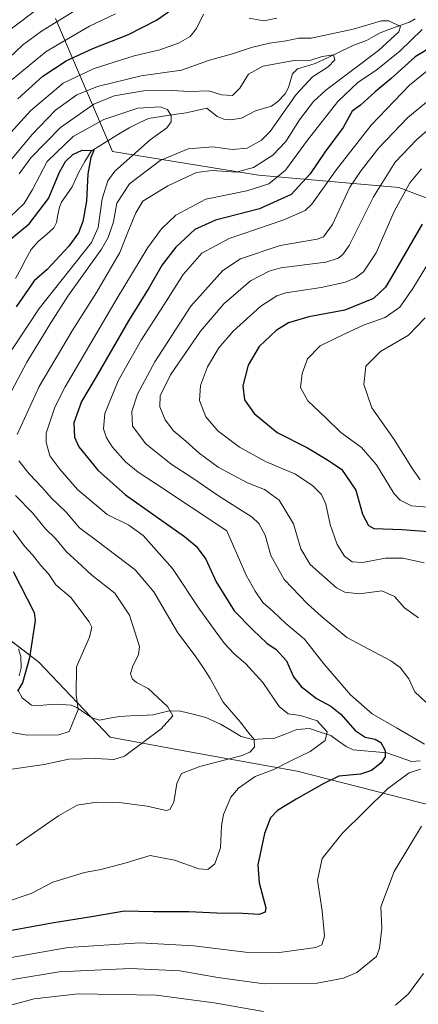
# Model space of a CAD drawing. Units: metres. Extents: x 613425 to 616851, y 4780273 to 4782644.
# Drawn here: x 614820 to 614954, y 4780888 to 4781219 of the extents above; entities that cross this region are included whole.
import ezdxf

# ---------------------------------------------------------------- set-up
doc = ezdxf.new("R2010")
doc.units = ezdxf.units.M
doc.header["$MEASUREMENT"] = 0
for name, color, linetype, lineweight in [('Arbolado forestal CxS', 92, 'Continuous', 0), ('Corriente natural lineal', 142, 'Continuous', 13), ('Curva de nivel maestra', 36, 'Continuous', 30), ('Curva de nivel normal', 36, 'Continuous', 0)]:
    doc.layers.add(name, color=color, linetype=linetype, lineweight=lineweight)

# ---------------------------------------------------------------- blocks, each defined once
blk = doc.blocks.new('*U150')
at = {"layer": 'Arbolado forestal CxS', "color": 92, "linetype": 'Continuous', "lineweight": 0}
for points in [[(614993.7043, 4781144.8683, 419.3193), (614947.4979, 4781162.4015, 396.0435), (614900.4023, 4781166.5405, 370.4114), (614851.3259, 4781174.4517, 355.1033), (614832.2077, 4781219.0395, 382.2597)], [(614526.4661, 4781076.5917, 305.4785), (614573.9791, 4781066.7159, 319.1234), (614595.6733, 4781074.7113, 318.6382), (614608.2331, 4781074.7113, 319.7853), (614628.2621, 4781071.3251, 325.4021), (614645.3903, 4781055.3343, 334.0019), (614672.2905, 4781058.5381, 330.4812), (614683.7837, 4781054.5893, 330.8661), (614705.1933, 4781047.2335, 334.6352), (614740.1519, 4781048.2603, 337.8034), (614774.0825, 4781044.1487, 340.7294), (614804.9295, 4781019.4831, 348.3749), (614826.5215, 4781003.0391, 352.1677), (614850.6181, 4780977.8339, 358.6653), (614881.4473, 4780972.1253, 365.3568), (614913.4187, 4780966.4163, 374.2301), (614975.5653, 4780950.5075, 392.274)]]:
    blk.add_polyline3d(points, dxfattribs=at)

msp = doc.modelspace()

# ---------------------------------------------------------------- linework, layer by layer
at = {"layer": 'Arbolado forestal CxS', "color": 92, "linetype": 'Continuous', "lineweight": 0}
for points in [[(614975.57, 4780950.51, 392.27), (614913.42, 4780966.42, 374.23), (614881.45, 4780972.13, 365.36), (614850.62, 4780977.83, 358.67), (614826.52, 4781003.04, 352.17), (614804.93, 4781019.48, 348.37), (614774.08, 4781044.15, 340.73), (614740.15, 4781048.26, 337.8), (614705.19, 4781047.23, 334.64), (614683.78, 4781054.59, 330.87), (614672.29, 4781058.54, 330.48), (614645.39, 4781055.33, 334), (614628.26, 4781071.33, 325.4), (614635.23, 4781084.37, 331.98), (614649.57, 4781097.99, 344.12), (614668.34, 4781112.34, 356.09), (614686.52, 4781124.14, 366.03), (614719.2, 4781141.95, 374.51), (614737.96, 4781156.94, 381.65), (614744.54, 4781177.39, 396.69), (614799.21, 4781251.11, 412.97)], [(614832.21, 4781219.04, 382.26), (614851.33, 4781174.45, 355.1), (614900.4, 4781166.54, 370.41), (614947.5, 4781162.4, 396.04), (614993.7, 4781144.87, 419.32)], [(614993.7, 4781144.87, 419.32), (614947.5, 4781162.4, 396.04), (614900.4, 4781166.54, 370.41), (614851.33, 4781174.45, 355.1), (614832.21, 4781219.04, 382.26)], [(614993.7, 4781144.87, 419.32), (614947.5, 4781162.4, 396.04), (614900.4, 4781166.54, 370.41), (614851.33, 4781174.45, 355.1), (614832.21, 4781219.04, 382.26)], [(614628.26, 4781071.33, 325.4), (614645.39, 4781055.33, 334), (614672.29, 4781058.54, 330.48), (614683.78, 4781054.59, 330.87), (614705.19, 4781047.23, 334.64), (614740.15, 4781048.26, 337.8), (614774.08, 4781044.15, 340.73), (614804.93, 4781019.48, 348.37), (614826.52, 4781003.04, 352.17), (614850.62, 4780977.83, 358.67), (614881.45, 4780972.13, 365.36), (614913.42, 4780966.42, 374.23), (614975.57, 4780950.51, 392.27)], [(614628.26, 4781071.33, 325.4), (614645.39, 4781055.33, 334), (614672.29, 4781058.54, 330.48), (614683.78, 4781054.59, 330.87), (614705.19, 4781047.23, 334.64), (614740.15, 4781048.26, 337.8), (614774.08, 4781044.15, 340.73), (614804.93, 4781019.48, 348.37), (614826.52, 4781003.04, 352.17), (614850.62, 4780977.83, 358.67), (614881.45, 4780972.13, 365.36), (614913.42, 4780966.42, 374.23), (614975.57, 4780950.51, 392.27)]]:
    msp.add_polyline3d(points, dxfattribs=at)
at = {"layer": 'Corriente natural lineal', "color": 142, "linetype": 'Continuous', "lineweight": 13}
for points in [[(614953, 4781219, 368.61), (614951.08, 4781217.91, 368.07), (614947.81, 4781216.72, 366.34), (614944.55, 4781215.52, 364.1), (614941.28, 4781214.33, 361.33), (614938.99, 4781213.01, 361.93), (614936.71, 4781211.7, 363), (614932.43, 4781210.1, 362.71), (614928.11, 4781208.07, 361.24), (614923.79, 4781206.04, 360.46), (614919.48, 4781204.02, 359.05), (614916.49, 4781203.08, 359.37), (614913.51, 4781202.15, 359.18), (614911.87, 4781200.48, 359.11), (614910.43, 4781195.9, 358.91), (614909.34, 4781193.81, 358.46), (614906.94, 4781191.17, 357.72), (614904.75, 4781189.71, 356.89), (614902.07, 4781188.91, 355.76), (614899.38, 4781188.12, 355.68), (614897.05, 4781186.89, 355.69), (614894.71, 4781185.67, 355.58), (614891.02, 4781185.04, 355.69), (614888.8, 4781185.33, 355.85), (614886.5, 4781186.19, 355.95), (614883, 4781189, 356.83), (614879.57, 4781188.23, 356.98), (614876.14, 4781187.46, 357.11), (614871.93, 4781186.82, 355.65), (614867.71, 4781186.19, 353.9), (614863.5, 4781185.55, 353.3), (614860.35, 4781184.05, 353.4), (614857.2, 4781182.54, 354.11), (614853.96, 4781180.56, 354.16), (614850.72, 4781178.57, 353.12), (614847.49, 4781176.58, 351.75), (614844.25, 4781174.6, 350.36), (614842.14, 4781171.07, 349.49), (614840.04, 4781167.55, 348.87), (614838.93, 4781165.05, 348.44), (614837.82, 4781162.56, 348.27), (614836.02, 4781159.99, 348.6), (614834.23, 4781157.42, 349.05), (614833.56, 4781155.76, 349.03), (614833.05, 4781153.17, 348.76), (614832.54, 4781150.58, 347.54), (614831.7, 4781148.78, 346.28), (614829.08, 4781146.49, 346.23), (614826.46, 4781144.2, 345.6), (614824.06, 4781141.5, 346.35), (614822.3, 4781138.25, 346.8), (614820.55, 4781135, 347.29), (614818.79, 4781131.75, 346.93)], [(614820.09, 4780998.42, 349.61), (614820.66, 4781001.06, 349.54), (614820.6, 4781004.86, 349.29), (614819.76, 4781007.44, 348.91)], [(614954.71, 4780969.87, 379.91), (614951.82, 4780969.64, 378.78), (614947.66, 4780971.1, 376.74), (614943.51, 4780972.55, 374.89), (614939.75, 4780972.87, 373.5), (614935.98, 4780973.2, 372.26), (614932.21, 4780973.52, 371.76), (614929.79, 4780974.66, 371.95), (614927.24, 4780976.49, 371.93), (614924.69, 4780978.32, 371.05), (614921.12, 4780979.5, 369.47), (614917.56, 4780980.68, 368.3), (614913.28, 4780980.36, 367.31), (614909.39, 4780978.84, 366.42), (614905.5, 4780977.32, 366.14), (614901.95, 4780977.19, 365.56), (614898.39, 4780977.06, 364.97), (614894.53, 4780978.07, 364.26), (614891.07, 4780980.13, 363.7), (614887.61, 4780982.18, 363.16), (614885.18, 4780983.3, 362.31), (614882.75, 4780984.42, 361.47), (614878.46, 4780985.49, 360.97), (614874.17, 4780986.56, 360.73), (614870.47, 4780986.63, 360.26), (614867.68, 4780985.97, 359.53), (614864.89, 4780985.31, 358.97), (614861.17, 4780985.12, 358.4), (614857.45, 4780984.92, 357.76), (614853.73, 4780984.73, 356.94), (614850.37, 4780984.14, 356.27), (614847.01, 4780983.55, 355.95), (614844.53, 4780984.23, 355.81), (614841.98, 4780986, 355.6), (614839.43, 4780987.77, 355.01), (614837.45, 4780988.52, 354.49), (614832.95, 4780988.91, 353.5), (614829.31, 4780988.61, 352.57), (614825.67, 4780988.3, 351.65), (614824.23, 4780988.51, 351.34), (614821.07, 4780991, 350.46), (614819.64, 4780993.72, 350.1)]]:
    msp.add_polyline3d(points, dxfattribs=at)
at = {"layer": 'Curva de nivel maestra', "color": 36, "linetype": 'Continuous', "lineweight": 30}
for points in [[(614819.55, 4781192.16, 375), (614827.99, 4781199.7, 375), (614835.84, 4781204.87, 375), (614844.76, 4781209.04, 375), (614856.74, 4781213.73, 375), (614866.17, 4781218.48, 375), (614870.14, 4781221.33, 375)], [(614958.91, 4781209.77, 375), (614953.05, 4781206.23, 375), (614944.92, 4781198.98, 375), (614939.56, 4781194.5, 375), (614934.64, 4781189.95, 375), (614931.88, 4781188.01, 375), (614928.81, 4781182.48, 375), (614922.67, 4781174.18, 375), (614917.78, 4781166.88, 375), (614911.42, 4781159.98, 375), (614900.73, 4781155.22, 375), (614885.96, 4781151.4, 375), (614879.06, 4781148.21, 375), (614872.65, 4781142.35, 375), (614868.04, 4781136.35, 375), (614863.71, 4781128.74, 375), (614856.71, 4781117.53, 375), (614845.88, 4781098.79, 375), (614841.02, 4781090.44, 375), (614838.43, 4781083.38, 375), (614838.63, 4781078.53, 375), (614840.05, 4781075.28, 375), (614846.44, 4781067.44, 375), (614855.74, 4781059.16, 375), (614875.52, 4781045.22, 375), (614879.44, 4781041.96, 375), (614882.75, 4781037.52, 375), (614886.21, 4781029.9, 375), (614892.2, 4781020.22, 375), (614898.49, 4781013.84, 375), (614903.25, 4781009.37, 375), (614906.31, 4781007.19, 375), (614909.75, 4781003.44, 375), (614912.21, 4780998.08, 375), (614914.75, 4780994.78, 375), (614919.88, 4780990.72, 375), (614924.68, 4780988.25, 375), (614928.07, 4780985.55, 375), (614932.84, 4780980.08, 375), (614936.26, 4780977.84, 375), (614939.58, 4780977.13, 375), (614941.44, 4780975.95, 375), (614942.95, 4780973.28, 375), (614942.94, 4780971.14, 375), (614941.54, 4780969.22, 375), (614938.36, 4780966.6, 375), (614934.7, 4780965.36, 375), (614927.36, 4780964.73, 375), (614922.36, 4780962.2, 375), (614913.04, 4780957.01, 375), (614906.77, 4780953.14, 375), (614904.39, 4780950.69, 375), (614902.37, 4780945.4, 375), (614900.2, 4780934.94, 375), (614900.64, 4780928.83, 375), (614902.85, 4780920.54, 375), (614902.63, 4780919.02, 375), (614900.61, 4780918.21, 375), (614895.18, 4780918.55, 375), (614886.37, 4780918.67, 375), (614877.04, 4780919.19, 375), (614865.04, 4780919.19, 375), (614855.38, 4780919.38, 375), (614844.38, 4780917.42, 375), (614831.68, 4780915.47, 375), (614811.9, 4780911.82, 375)], [(614792.55, 4781124.71, 350), (614823.38, 4781150.2, 350), (614829.89, 4781158.68, 350), (614833.54, 4781167.47, 350), (614835.58, 4781171.11, 350), (614838.11, 4781173.4, 350), (614841.21, 4781174.92, 350), (614845.09, 4781174.8, 350), (614844.08, 4781172.38, 350), (614843.08, 4781166.89, 350), (614842.66, 4781157.74, 350), (614841.44, 4781150.98, 350), (614839.94, 4781147.18, 350), (614836.74, 4781142.6, 350), (614829.43, 4781134.84, 350), (614825.02, 4781131.04, 350), (614819.03, 4781122.32, 350)], [(614955.38, 4781150, 400), (614945.2, 4781132.42, 400), (614943.01, 4781128.91, 400), (614939.03, 4781125.05, 400), (614929.34, 4781121.21, 400), (614917.26, 4781118.87, 400), (614910.51, 4781116.87, 400), (614906.36, 4781114.33, 400), (614900.66, 4781109, 400), (614896.98, 4781102.7, 400), (614895.15, 4781095.72, 400), (614895.75, 4781091.04, 400), (614898.91, 4781086.46, 400), (614906.67, 4781080.14, 400), (614916.85, 4781074.98, 400), (614923.38, 4781071.02, 400), (614928.25, 4781067.77, 400), (614933.06, 4781060.7, 400), (614935.34, 4781052.7, 400), (614937.31, 4781048.91, 400), (614939.18, 4781047.87, 400), (614948.59, 4781047.56, 400), (614957.52, 4781046.9, 400)], [(614818.02, 4781033.36, 350), (614825.12, 4781019.62, 350), (614825.44, 4781016.96, 350), (614823.56, 4781004.39, 350), (614821.19, 4780996.06, 350), (614819.42, 4780993.27, 350)]]:
    msp.add_polyline3d(points, dxfattribs=at)
at = {"layer": 'Curva de nivel normal', "color": 36, "linetype": 'Continuous', "lineweight": 0}
for points in [[(614843.78, 4781224.75, 385), (614827.5, 4781214.84, 385), (614821.2, 4781210.18, 385), (614812.14, 4781201.68, 385)], [(614816, 4781214.58, 390), (614828.23, 4781223.77, 390)], [(614807.04, 4781169.72, 370), (614823.95, 4781188.24, 370), (614834.82, 4781197.39, 370), (614845.17, 4781202.3, 370), (614858.6, 4781206.52, 370), (614867.29, 4781208.61, 370), (614873.56, 4781210.82, 370), (614877.45, 4781213, 370), (614879.62, 4781215.72, 370), (614881.95, 4781220.54, 370)], [(614852.36, 4781220.63, 380), (614843.62, 4781216.51, 380), (614835.03, 4781211.46, 380), (614829.05, 4781208, 380), (614817.72, 4781198.61, 380)], [(614897.29, 4781219.21, 370), (614902.23, 4781218.27, 370), (614906.55, 4781219.16, 370)], [(614814.49, 4781168.13, 365), (614824.28, 4781180, 365), (614832.19, 4781188.3, 365), (614839.38, 4781193.44, 365), (614846.31, 4781196.26, 365), (614860.98, 4781199.86, 365), (614874.52, 4781201.71, 365), (614883.93, 4781205.06, 365), (614891.71, 4781207.26, 365), (614898.04, 4781209.31, 365), (614904.04, 4781210.76, 365), (614909.68, 4781211.58, 365), (614913.91, 4781212.48, 365), (614918.12, 4781212.49, 365), (614932.15, 4781215.48, 365), (614941.71, 4781218.29, 365), (614944.21, 4781218.3, 365), (614948.06, 4781216.37, 365), (614947.53, 4781214.57, 365), (614940.72, 4781208.3, 365), (614923, 4781195.03, 365), (614918.87, 4781191.18, 365), (614914.16, 4781185.04, 365), (614909.6, 4781177.75, 365), (614905.27, 4781173.25, 365), (614898.71, 4781169.01, 365), (614892.93, 4781167.46, 365), (614884.8, 4781168.11, 365), (614879.62, 4781167.34, 365), (614869.99, 4781162.93, 365), (614861.6, 4781157.8, 365), (614859.22, 4781153.89, 365), (614856.5, 4781147.33, 365), (614853.88, 4781140.54, 365), (614846.05, 4781127.11, 365), (614837.81, 4781114.24, 365), (614826.76, 4781095.5, 365), (614819.33, 4781079.41, 365)], [(614955.4, 4781215.42, 370), (614947.9, 4781208.13, 370), (614939.84, 4781201.67, 370), (614933.9, 4781197.74, 370), (614927.02, 4781191.27, 370), (614916.89, 4781178.27, 370), (614909.48, 4781168.15, 370), (614903.9, 4781163.6, 370), (614896.47, 4781161.2, 370), (614882.7, 4781158.44, 370), (614872.69, 4781153.1, 370), (614867.88, 4781148.47, 370), (614863.19, 4781142.21, 370), (614852.92, 4781125.14, 370), (614835.47, 4781095.42, 370), (614831.98, 4781088.58, 370), (614829.14, 4781079.89, 370), (614829.05, 4781076.83, 370), (614830.28, 4781072.28, 370), (614833.69, 4781067.78, 370), (614839.6, 4781060.94, 370), (614849.53, 4781052.53, 370), (614856.87, 4781048.92, 370), (614861.65, 4781045.48, 370), (614871.57, 4781034.41, 370), (614880.59, 4781020.75, 370), (614885.84, 4781013.51, 370), (614888.93, 4781009.2, 370), (614892.13, 4781005.83, 370), (614896.18, 4781002.46, 370), (614901.83, 4780996.15, 370), (614907.33, 4780988.14, 370), (614910.37, 4780985.61, 370), (614914.48, 4780985.1, 370), (614920.14, 4780983.23, 370), (614923.49, 4780979.59, 370), (614922.83, 4780976.7, 370), (614917.75, 4780972.95, 370), (614911.07, 4780969.71, 370), (614905.57, 4780966.99, 370), (614899.33, 4780964.55, 370), (614893.72, 4780960.71, 370), (614891.15, 4780957.62, 370), (614888.7, 4780951.86, 370), (614887.99, 4780948.01, 370), (614887.65, 4780940.68, 370), (614885.76, 4780935.24, 370), (614883.34, 4780933.37, 370), (614880.34, 4780933.55, 370), (614872.16, 4780936.52, 370), (614863.98, 4780938.01, 370), (614855.93, 4780935.61, 370), (614847.43, 4780933.38, 370), (614841.98, 4780932.34, 370), (614831.37, 4780929.08, 370), (614824.05, 4780925.31, 370), (614815.44, 4780922.44, 370)], [(614820.03, 4781166.96, 360), (614824, 4781172.36, 360), (614833.93, 4781182.44, 360), (614845.08, 4781190.36, 360), (614851.92, 4781193.14, 360), (614861.82, 4781194.82, 360), (614871.24, 4781194.97, 360), (614877.51, 4781194.58, 360), (614883.58, 4781194.81, 360), (614888.06, 4781193.42, 360), (614891.7, 4781193.28, 360), (614894.17, 4781195.67, 360), (614897.01, 4781200.35, 360), (614901.81, 4781203.07, 360), (614912.36, 4781205, 360), (614917.94, 4781205.06, 360), (614921.73, 4781206.32, 360), (614925.6, 4781206.94, 360), (614925.98, 4781205.2, 360), (614923.85, 4781202.81, 360), (614918.48, 4781199.5, 360), (614913.04, 4781193.6, 360), (614904.35, 4781181.12, 360), (614901.44, 4781178.29, 360), (614896.6, 4781175.54, 360), (614891.58, 4781175.06, 360), (614885.11, 4781176.05, 360), (614876.74, 4781175.28, 360), (614867.4, 4781171.36, 360), (614857.07, 4781163.59, 360), (614852.8, 4781157.04, 360), (614851.69, 4781150.85, 360), (614849.97, 4781145.59, 360), (614847.7, 4781141.63, 360), (614836.38, 4781125.91, 360), (614830.69, 4781116.87, 360), (614822.66, 4781103.66, 360), (614815.58, 4781090.38, 360)], [(614956.17, 4780975.46, 380), (614946.76, 4780980.95, 380), (614938.6, 4780985.64, 380), (614931.26, 4780992.06, 380), (614922.32, 4781002.41, 380), (614915.88, 4781010.68, 380), (614909.59, 4781015.95, 380), (614905.3, 4781019.98, 380), (614901.87, 4781023.02, 380), (614899.23, 4781026.79, 380), (614896.26, 4781032.15, 380), (614889.76, 4781047.06, 380), (614865.46, 4781063.15, 380), (614859.95, 4781066.76, 380), (614855.77, 4781070.29, 380), (614851.37, 4781075.17, 380), (614849.33, 4781078.33, 380), (614848.33, 4781081.35, 380), (614848.84, 4781086.46, 380), (614853.25, 4781097.4, 380), (614860.98, 4781111.1, 380), (614869.5, 4781124.29, 380), (614875.07, 4781133.1, 380), (614881.41, 4781140.27, 380), (614890.57, 4781145.19, 380), (614908.94, 4781151.47, 380), (614916.02, 4781154.58, 380), (614918.36, 4781156.72, 380), (614926.62, 4781168.43, 380), (614938.27, 4781183.22, 380), (614951.15, 4781196.7, 380), (614957.07, 4781201.56, 380)], [(614806.65, 4781091.38, 355), (614826.79, 4781121.68, 355), (614844.31, 4781143.91, 355), (614846.52, 4781148.87, 355), (614847.91, 4781158.5, 355), (614849.77, 4781164.6, 355), (614852.11, 4781167.88, 355), (614863.99, 4781178.33, 355), (614869.59, 4781182.35, 355), (614871.12, 4781184.34, 355), (614871.12, 4781186.44, 355), (614869.86, 4781188.52, 355), (614867.42, 4781189.41, 355), (614859.9, 4781188.93, 355), (614848.49, 4781185.13, 355), (614838.14, 4781179.48, 355), (614829.4, 4781171.09, 355), (614824.47, 4781161.68, 355), (614821.72, 4781156.96, 355), (614817.05, 4781152.47, 355)], [(614956.55, 4780989.49, 385), (614952.86, 4780993.06, 385), (614950.89, 4780997.39, 385), (614947.93, 4781001.18, 385), (614944.82, 4781003.41, 385), (614930.02, 4781011.22, 385), (614921.41, 4781018.46, 385), (614916.83, 4781022.54, 385), (614908.99, 4781030.72, 385), (614904.49, 4781038.78, 385), (614902.59, 4781045.59, 385), (614900.53, 4781049.57, 385), (614898.3, 4781051.67, 385), (614886.98, 4781058.77, 385), (614878.34, 4781064.71, 385), (614871.07, 4781069.41, 385), (614862.58, 4781076.26, 385), (614858.11, 4781082.17, 385), (614857.9, 4781087.14, 385), (614859.82, 4781092.96, 385), (614865.58, 4781103.78, 385), (614877.71, 4781122.47, 385), (614888.37, 4781134.47, 385), (614894.37, 4781138.38, 385), (614907.7, 4781142.87, 385), (614920.09, 4781145.01, 385), (614922.28, 4781145.8, 385), (614925.27, 4781149.9, 385), (614931.12, 4781162.43, 385), (614934.83, 4781168.03, 385), (614940.83, 4781175.7, 385), (614950.55, 4781185.83, 385), (614958, 4781191.97, 385)], [(614959.64, 4781183.7, 390), (614953.49, 4781178.39, 390), (614946.25, 4781170.82, 390), (614939.03, 4781159.2, 390), (614930.86, 4781142.89, 390), (614928.67, 4781139.81, 390), (614927.15, 4781138.59, 390), (614923, 4781137.3, 390), (614907.95, 4781135.36, 390), (614903.93, 4781134.3, 390), (614897.71, 4781130.97, 390), (614888.71, 4781123.34, 390), (614880.88, 4781114.1, 390), (614870.9, 4781099.4, 390), (614867.38, 4781092.42, 390), (614867.24, 4781088.72, 390), (614869.08, 4781084.29, 390), (614871.9, 4781080.63, 390), (614876, 4781077.23, 390), (614880.47, 4781073.2, 390), (614886.91, 4781068.44, 390), (614896.71, 4781063.13, 390), (614902.4, 4781060.93, 390), (614907.32, 4781057.33, 390), (614912.11, 4781049.45, 390), (614914.64, 4781040.99, 390), (614917.75, 4781035.78, 390), (614926.56, 4781027.97, 390), (614929.34, 4781026.51, 390), (614934.34, 4781025.89, 390), (614941.81, 4781026.88, 390), (614946.12, 4781024.98, 390), (614949.4, 4781021.22, 390), (614954.15, 4781017.82, 390)], [(614956.04, 4781036.27, 395), (614948.87, 4781037.89, 395), (614943.03, 4781037.84, 395), (614935.36, 4781036.49, 395), (614931.9, 4781036.68, 395), (614929.31, 4781038.57, 395), (614926.78, 4781042.43, 395), (614924.5, 4781049.18, 395), (614922.98, 4781056.05, 395), (614921.57, 4781059.22, 395), (614918.7, 4781062.23, 395), (614912.88, 4781066.07, 395), (614902.71, 4781070.38, 395), (614894.02, 4781075.13, 395), (614886.74, 4781080.63, 395), (614882.72, 4781085.37, 395), (614880.57, 4781090.8, 395), (614880.88, 4781095.89, 395), (614883.31, 4781102.12, 395), (614887.08, 4781108.54, 395), (614891.87, 4781114.13, 395), (614901.17, 4781122.47, 395), (614906.58, 4781125.96, 395), (614909.53, 4781126.96, 395), (614921.49, 4781128.8, 395), (614929.63, 4781130.51, 395), (614933.01, 4781131.97, 395), (614935.69, 4781134.03, 395), (614939.86, 4781140.43, 395), (614945.94, 4781154.27, 395), (614951.2, 4781163.89, 395), (614955.14, 4781168.56, 395)], [(614959.69, 4781140.71, 405), (614952.28, 4781128.49, 405), (614947.89, 4781122.12, 405), (614942.95, 4781118.75, 405), (614935.69, 4781116.08, 405), (614929.21, 4781113.07, 405), (614921.11, 4781109.14, 405), (614916.82, 4781104.87, 405), (614915.02, 4781099.95, 405), (614914.48, 4781095.16, 405), (614916.99, 4781090.67, 405), (614923.03, 4781085.05, 405), (614928.09, 4781080.11, 405), (614935, 4781075.02, 405), (614940.07, 4781069.23, 405), (614945.97, 4781059.54, 405), (614948, 4781057.42, 405), (614951.73, 4781055.51, 405), (614958.51, 4781054.88, 405)], [(614956.35, 4781118.59, 410), (614950.78, 4781112.76, 410), (614941.42, 4781107.33, 410), (614936.4, 4781102.39, 410), (614935.73, 4781096.22, 410), (614938.45, 4781088.35, 410), (614945.94, 4781077.7, 410), (614951.84, 4781068.27, 410), (614954.65, 4781064.24, 410)], [(614819.87, 4781070.57, 365), (614823.4, 4781066.17, 365), (614827.75, 4781061.66, 365), (614830.76, 4781058.14, 365), (614835.78, 4781053.31, 365), (614840.32, 4781048.07, 365), (614846.46, 4781043.47, 365), (614858.96, 4781033.97, 365), (614865.28, 4781026.59, 365), (614873.34, 4781012.83, 365), (614879.17, 4781005.14, 365), (614881.84, 4781001.2, 365), (614884.18, 4780997.54, 365), (614888.56, 4780989.58, 365), (614894.2, 4780982.9, 365), (614896.79, 4780979.58, 365), (614898.96, 4780977.02, 365), (614899.1, 4780974.39, 365), (614897.52, 4780972.71, 365), (614894.91, 4780971.69, 365), (614880.71, 4780967.96, 365), (614874.51, 4780965.56, 365), (614872.96, 4780962.18, 365), (614872.01, 4780955.95, 365), (614870.58, 4780953.53, 365), (614869.36, 4780953.19, 365), (614863, 4780954.57, 365), (614853.64, 4780955.86, 365), (614846.03, 4780955.99, 365), (614839.52, 4780954.93, 365), (614833.23, 4780951.34, 365), (614819.04, 4780941.54, 365)], [(614818.78, 4781058.98, 360), (614824.46, 4781053.13, 360), (614828.86, 4781047.72, 360), (614832.2, 4781044.44, 360), (614835.95, 4781039.98, 360), (614839.59, 4781036.7, 360), (614844.44, 4781032.21, 360), (614852.15, 4781026.16, 360), (614857.04, 4781018.72, 360), (614860.46, 4781008.24, 360), (614860.12, 4781005.47, 360), (614858.22, 4781001.74, 360), (614857.4, 4780999.06, 360), (614858.08, 4780997.24, 360), (614859.47, 4780996.16, 360), (614863.3, 4780994.12, 360), (614869.9, 4780988.12, 360), (614871.62, 4780984.95, 360), (614867.72, 4780980.56, 360), (614855.38, 4780971.42, 360), (614851.77, 4780970.29, 360), (614845.72, 4780970.58, 360), (614836.72, 4780970.4, 360), (614828.38, 4780968.6, 360), (614816.02, 4780966.83, 360)], [(614816.18, 4780979.54, 355), (614822.76, 4780978.45, 355), (614833.34, 4780978.55, 355), (614836.86, 4780979.7, 355), (614839.84, 4780987.12, 355), (614839.15, 4780992.07, 355), (614839.25, 4781001.4, 355), (614843.61, 4781011.39, 355), (614844.39, 4781014.77, 355), (614843.54, 4781016.55, 355), (614837.43, 4781024.64, 355), (614832.3, 4781028.99, 355), (614829.83, 4781032.67, 355), (614827.32, 4781035.46, 355), (614824.55, 4781039, 355), (614821.87, 4781041.97, 355), (614818.03, 4781047.05, 355)], [(614736.93, 4780887.44, 380), (614739.83, 4780892.75, 380), (614742.39, 4780894.92, 380), (614745.39, 4780896.03, 380), (614752.97, 4780896.37, 380), (614771, 4780895.61, 380), (614781.06, 4780895.87, 380), (614793.06, 4780898.18, 380), (614811.51, 4780902.78, 380), (614836.54, 4780907.19, 380), (614860.5, 4780908.73, 380), (614878.71, 4780907.72, 380), (614896.05, 4780905.57, 380), (614907.47, 4780905.46, 380), (614919.69, 4780907.22, 380), (614921.69, 4780908.09, 380), (614922.6, 4780910.93, 380), (614921.77, 4780919.46, 380), (614920.24, 4780929.74, 380), (614921.79, 4780937.01, 380), (614928.54, 4780945.5, 380), (614943.7, 4780960.49, 380), (614951.03, 4780965.76, 380), (614954.78, 4780967, 380)], [(614785.22, 4780887.64, 385), (614800.75, 4780891.53, 385), (614818.53, 4780896.58, 385), (614833.46, 4780899.05, 385), (614857.47, 4780900.08, 385), (614874.04, 4780899.31, 385), (614886.76, 4780897.05, 385), (614902.28, 4780894.97, 385), (614920.13, 4780895.19, 385), (614928.98, 4780896.86, 385), (614933.47, 4780898.83, 385), (614940.03, 4780904.18, 385), (614941.08, 4780906.95, 385), (614941.85, 4780913.63, 385), (614941.51, 4780920.81, 385), (614945.91, 4780932.7, 385), (614955.18, 4780947.86, 385)], [(614955.79, 4780898.47, 390), (614950.75, 4780891.59, 390), (614946.46, 4780887.82, 390)], [(614902.04, 4780885.65, 390), (614885.47, 4780888.58, 390), (614866.08, 4780891.18, 390), (614839.81, 4780891.58, 390), (614825.05, 4780889.9, 390), (614812.05, 4780886.46, 390)]]:
    msp.add_polyline3d(points, dxfattribs=at)

# ---------------------------------------------------------------- block references
at = {"layer": 'Arbolado forestal CxS', "color": 92, "linetype": 'Continuous', "lineweight": 0}
msp.add_blockref('*U150', (0, 0), dxfattribs=at)

doc.saveas('drawing.dxf')
